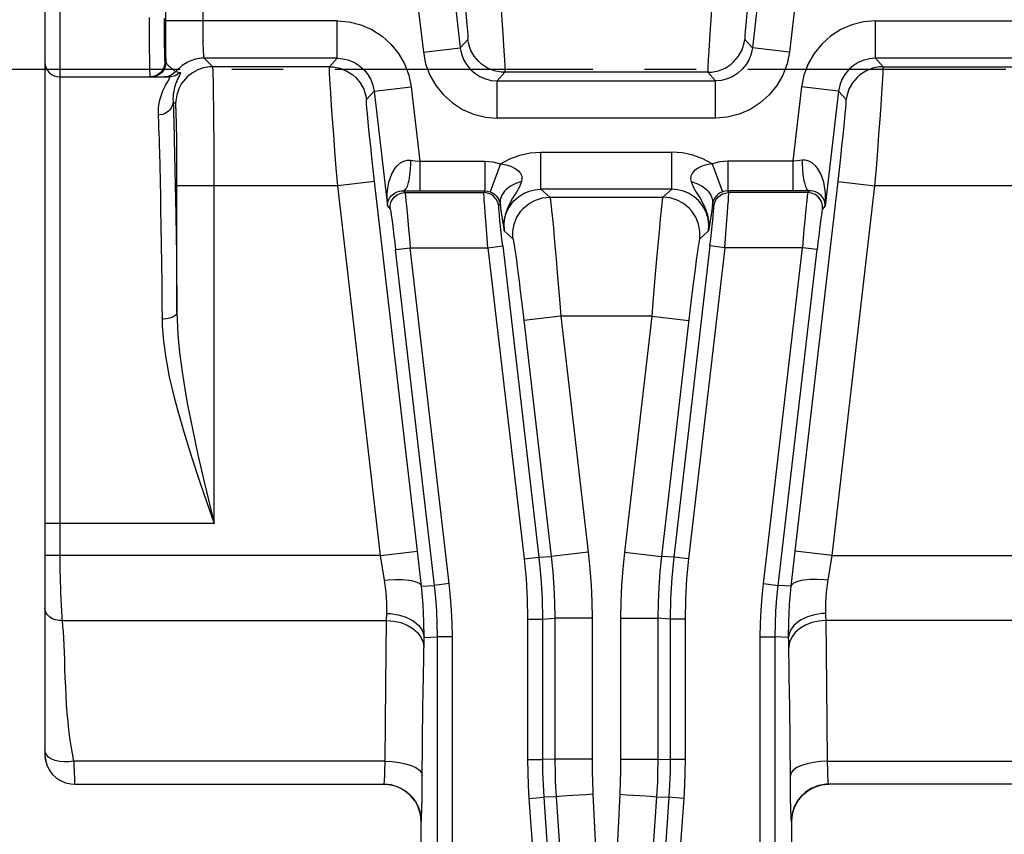
# Model space of a CAD drawing. Extents: x 0 to 420, y 0 to 297.
# Drawn here: x 34 to 67, y 41 to 68 of the extents above; entities that cross this region are included whole.
import ezdxf

# ---------------------------------------------------------------- set-up
doc = ezdxf.new("R2010")
doc.units = 0
doc.header["$LTSCALE"] = 23.1
doc.linetypes.add('CENTER', pattern=[0.6, 0.375, -0.075, 0.075, -0.075])
doc.layers.get('0').update_dxf_attribs({"linetype": 'CONTINUOUS'})
doc.layers.add('DEFAULT_1', color=7, linetype='CENTER')
doc.layers.add('SURFACE', color=7, linetype='CONTINUOUS')

msp = doc.modelspace()

# ---------------------------------------------------------------- linework, layer by layer
at = {"color": 7, "linetype": 'CONTINUOUS'}
for p, q in [((35.178, 112.446), (35.178, 43.444)), ((35.678, 66.196), (39.359, 66.196)), ((35.179, 43.444), (35.178, 43.446)), ((35.178, 43.446), (35.178, 43.444)), ((35.19, 43.321), (35.204, 43.234)), ((36.178, 42.446), (46.56, 42.446))]:
    msp.add_line(p, q, dxfattribs=at)
at = {"color": 9, "linetype": 'CONTINUOUS'}
for p, q in [((35.678, 96.946), (35.679, 50.008)), ((39.236, 67.866), (39.236, 69.216)), ((40.486, 68.075), (40.486, 69.323)), ((38.679, 68.196), (38.68, 67.628)), ((39.179, 68.162), (39.18, 67.77)), ((44.99, 68.075), (39.236, 68.075)), ((39.237, 67.557), (39.236, 67.866)), ((40.486, 67.916), (40.486, 68.075)), ((40.488, 67.759), (40.486, 67.916)), ((38.68, 67.628), (38.683, 67.145)), ((39.18, 67.77), (39.182, 67.465)), ((39.182, 67.465), (39.185, 67.246)), ((39.239, 67.255), (39.237, 67.557)), ((40.489, 67.608), (40.488, 67.759)), ((40.492, 67.464), (40.489, 67.608)), ((40.495, 67.33), (40.492, 67.464)), ((38.683, 67.145), (38.687, 66.797)), ((39.185, 67.246), (39.188, 67.078)), ((39.241, 66.967), (39.239, 67.255)), ((40.497, 67.248), (40.495, 67.33)), ((40.5, 67.171), (40.497, 67.248)), ((40.502, 67.101), (40.5, 67.171)), ((38.687, 66.797), (38.69, 66.593)), ((39.188, 67.078), (39.19, 66.955)), ((39.19, 66.955), (39.192, 66.886)), ((39.192, 66.886), (39.195, 66.826)), ((39.244, 66.696), (39.241, 66.967)), ((40.505, 67.038), (40.502, 67.101)), ((40.529, 66.825), (40.814, 66.54)), ((44.99, 66.825), (40.529, 66.825)), ((38.69, 66.593), (38.693, 66.449)), ((39.205, 66.696), (39.244, 66.696)), ((44.736, 66.54), (40.814, 66.54)), ((38.693, 66.449), (38.695, 66.37)), ((38.695, 66.37), (38.697, 66.305)), ((40.832, 66.23), (40.829, 66.336)), ((40.835, 66.103), (40.832, 66.23)), ((57.436, 66.352), (50.621, 66.352)), ((40.84, 65.873), (40.835, 66.103)), ((40.844, 65.601), (40.84, 65.873)), ((50.367, 66.066), (57.69, 66.066)), ((40.849, 65.177), (40.844, 65.601)), ((39.564, 65.29), (39.48, 65.374)), ((40.854, 64.693), (40.849, 65.177)), ((39.585, 64.989), (39.582, 65.077)), ((39.589, 64.888), (39.585, 64.989)), ((39.593, 64.71), (39.589, 64.888)), ((57.69, 64.816), (50.367, 64.816)), ((39.597, 64.505), (39.593, 64.71)), ((39.602, 64.191), (39.597, 64.505)), ((40.858, 64.02), (40.854, 64.693)), ((39.606, 63.841), (39.602, 64.191)), ((39.521, 64.083), (39.533, 63.606)), ((39.609, 63.361), (39.606, 63.841)), ((40.861, 63.293), (40.858, 64.02)), ((39.021, 63.667), (39.033, 63.205)), ((39.533, 63.606), (39.544, 63.093)), ((51.834, 63.675), (56.223, 63.675)), ((39.033, 63.205), (39.045, 62.71)), ((39.611, 62.852), (39.609, 63.361)), ((40.861, 62.54), (40.861, 63.293)), ((39.544, 63.093), (39.555, 62.548)), ((39.612, 58.291), (39.611, 62.852)), ((39.045, 62.71), (39.055, 62.181)), ((39.555, 62.548), (39.563, 62.117)), ((45.008, 62.54), (39.612, 62.54)), ((40.861, 51.196), (40.861, 62.54)), ((39.055, 62.181), (39.063, 61.765)), ((56.223, 62.425), (51.834, 62.425)), ((52.135, 62.157), (55.922, 62.157)), ((39.563, 62.117), (39.573, 61.516)), ((39.063, 61.765), (39.073, 61.183)), ((39.573, 61.516), (39.582, 60.885)), ((39.073, 61.183), (39.082, 60.572)), ((39.582, 60.885), (39.591, 60.227)), ((39.082, 60.572), (39.091, 59.936)), ((39.591, 60.227), (39.599, 59.543)), ((39.091, 59.936), (39.099, 59.274)), ((39.599, 59.543), (39.606, 58.836)), ((39.099, 59.274), (39.107, 58.59)), ((39.107, 58.59), (39.112, 58.062)), ((39.606, 58.836), (39.612, 58.291)), ((55.556, 58.158), (52.501, 58.158)), ((40.861, 51.196), (35.178, 51.196)), ((46.448, 50.124), (35.178, 50.124)), ((35.756, 47.943), (46.652, 47.943)), ((36.143, 43.216), (36.144, 43.188)), ((46.601, 43.216), (36.143, 43.216)), ((36.144, 43.188), (36.151, 43.022)), ((36.151, 43.022), (36.156, 42.92)), ((36.156, 42.92), (36.172, 42.557)), ((36.172, 42.557), (36.176, 42.477)), ((36.176, 42.477), (36.177, 42.455))]:
    msp.add_line(p, q, dxfattribs=at)
for points in [[(39.195, 66.826), (39.196, 66.8), (39.197, 66.777), (39.198, 66.757), (39.199, 66.74), (39.2, 66.725), (39.201, 66.714), (39.202, 66.705), (39.203, 66.699), (39.205, 66.696), (39.205, 66.696)], [(40.529, 66.825), (40.43, 66.821), (40.233, 66.789), (40.045, 66.727), (39.955, 66.685), (39.786, 66.58), (39.636, 66.449), (39.569, 66.375)], [(40.529, 66.825), (40.527, 66.827), (40.525, 66.831), (40.523, 66.838), (40.522, 66.847), (40.52, 66.858), (40.518, 66.871), (40.516, 66.886), (40.514, 66.904), (40.514, 66.914), (40.512, 66.934), (40.51, 66.957), (40.509, 66.982), (40.507, 67.009), (40.505, 67.038)], [(39.205, 66.696), (39.202, 66.643), (39.181, 66.541), (39.138, 66.446), (39.077, 66.361), (39.04, 66.324), (38.955, 66.263), (38.86, 66.22), (38.758, 66.198), (38.705, 66.196)], [(39.244, 66.696), (39.241, 66.643), (39.219, 66.541), (39.177, 66.446), (39.115, 66.361), (39.078, 66.324), (38.994, 66.263), (38.898, 66.22), (38.796, 66.198), (38.744, 66.196)], [(39.244, 66.696), (39.246, 66.682), (39.252, 66.668), (39.26, 66.653), (39.271, 66.637), (39.284, 66.621), (39.298, 66.604), (39.314, 66.587), (39.332, 66.57), (39.35, 66.553)], [(39.35, 66.553), (39.371, 66.534), (39.392, 66.516), (39.413, 66.498), (39.434, 66.48), (39.455, 66.463), (39.474, 66.447), (39.493, 66.432), (39.51, 66.418), (39.526, 66.406), (39.539, 66.396), (39.55, 66.387), (39.559, 66.381), (39.566, 66.377), (39.569, 66.375)], [(40.814, 66.54), (40.711, 66.535), (40.507, 66.501), (40.312, 66.434), (40.131, 66.336), (39.968, 66.209), (39.895, 66.136), (39.768, 65.973), (39.67, 65.792), (39.603, 65.597), (39.569, 65.393), (39.564, 65.29)], [(40.829, 66.336), (40.827, 66.382), (40.825, 66.421), (40.823, 66.455), (40.821, 66.483), (40.82, 66.506), (40.818, 66.523), (40.816, 66.534), (40.814, 66.54)], [(38.697, 66.305), (38.698, 66.278), (38.699, 66.255), (38.7, 66.235), (38.701, 66.22), (38.702, 66.208), (38.704, 66.2), (38.705, 66.196), (38.705, 66.196)], [(39.569, 66.375), (39.5, 66.307), (39.419, 66.254), (39.375, 66.233), (39.282, 66.205), (39.185, 66.196)], [(39.359, 66.196), (39.367, 66.192), (39.368, 66.183), (39.363, 66.166), (39.352, 66.143), (39.334, 66.111)], [(39.72, 66.349), (39.643, 66.284), (39.555, 66.236), (39.459, 66.206), (39.359, 66.196)], [(39.72, 66.349), (39.727, 66.345), (39.729, 66.337), (39.727, 66.323), (39.721, 66.304), (39.71, 66.278), (39.694, 66.246), (39.673, 66.206), (39.649, 66.157), (39.622, 66.098), (39.593, 66.032), (39.565, 65.958), (39.54, 65.879), (39.518, 65.796), (39.501, 65.711), (39.488, 65.626), (39.481, 65.541), (39.478, 65.457), (39.48, 65.374)], [(39.569, 66.375), (39.62, 66.366), (39.72, 66.349)], [(39.334, 66.111), (39.278, 66.017), (39.241, 65.953), (39.2, 65.877), (39.157, 65.789), (39.115, 65.692), (39.077, 65.587), (39.044, 65.478), (39.017, 65.366), (38.997, 65.252), (38.985, 65.139), (38.979, 65.027), (38.98, 64.917)], [(39.48, 65.374), (39.477, 65.326), (39.455, 65.233), (39.412, 65.146), (39.351, 65.069), (39.314, 65.035), (39.229, 64.979), (39.134, 64.94), (39.032, 64.919), (38.98, 64.917)], [(39.48, 65.374), (39.49, 65.112), (39.497, 64.926), (39.503, 64.729), (39.509, 64.523), (39.515, 64.307), (39.521, 64.083)], [(39.582, 65.077), (39.58, 65.115), (39.579, 65.15), (39.577, 65.181), (39.575, 65.208), (39.573, 65.232), (39.572, 65.251), (39.57, 65.267), (39.568, 65.278), (39.566, 65.286), (39.564, 65.29)], [(38.98, 64.917), (38.99, 64.663), (38.997, 64.483), (39.003, 64.293), (39.009, 64.093), (39.015, 63.885), (39.021, 63.667)], [(39.612, 58.291), (39.608, 58.267), (39.585, 58.221), (39.542, 58.178), (39.48, 58.139), (39.444, 58.122), (39.359, 58.094), (39.265, 58.074), (39.163, 58.064), (39.112, 58.062)], [(39.612, 58.291), (39.616, 58.054), (39.644, 57.533), (39.699, 56.947), (39.784, 56.294), (39.9, 55.574), (39.97, 55.19), (40.131, 54.376), (40.318, 53.51), (40.527, 52.601), (40.748, 51.667), (40.861, 51.196)], [(39.112, 58.062), (39.118, 57.833), (39.157, 57.328), (39.234, 56.761), (39.353, 56.129), (39.516, 55.433), (39.613, 55.061), (39.839, 54.274), (40.101, 53.435), (40.393, 52.556), (40.703, 51.652), (40.861, 51.196)], [(35.679, 50.008), (35.679, 49.892), (35.68, 49.776), (35.682, 49.66), (35.684, 49.544), (35.686, 49.429), (35.689, 49.315), (35.692, 49.201), (35.696, 49.089), (35.699, 48.978), (35.706, 48.814)], [(35.706, 48.814), (35.71, 48.707), (35.715, 48.602), (35.72, 48.499), (35.726, 48.399), (35.732, 48.301), (35.737, 48.207), (35.743, 48.116), (35.75, 48.027), (35.756, 47.943)], [(35.756, 47.943), (35.643, 47.946), (35.535, 47.967), (35.435, 48.003), (35.348, 48.055), (35.276, 48.119), (35.222, 48.194), (35.19, 48.276), (35.178, 48.363)], [(35.756, 47.943), (35.773, 47.756), (35.788, 47.557), (35.801, 47.346), (35.812, 47.119), (35.822, 46.874), (35.832, 46.608), (35.841, 46.318), (35.852, 46.02), (35.864, 45.72), (35.879, 45.421), (35.896, 45.126), (35.918, 44.835), (35.944, 44.55), (35.974, 44.272), (36.009, 43.999), (36.049, 43.733), (36.093, 43.472), (36.143, 43.216)], [(36.143, 43.216), (35.977, 43.197), (35.815, 43.195), (35.663, 43.209), (35.525, 43.239), (35.406, 43.285), (35.309, 43.345), (35.237, 43.416), (35.193, 43.498), (35.178, 43.586)], [(36.177, 42.455), (36.178, 42.449), (36.178, 42.446), (36.178, 42.446)]]:
    msp.add_lwpolyline(points, dxfattribs=at)
at = {"color": 7, "linetype": 'CONTINUOUS'}
for points in [[(35.178, 43.445), (35.195, 43.267), (35.242, 43.094), (35.32, 42.932), (35.426, 42.787), (35.556, 42.663), (35.706, 42.564), (35.871, 42.494), (36.046, 42.454), (36.178, 42.446)], [(35.204, 43.234), (35.194, 43.272), (35.181, 43.372)]]:
    msp.add_lwpolyline(points, dxfattribs=at)
msp.add_arc((35.678, 66.696), 0.5, 180, 270, dxfattribs=at)
at = {"layer": 'DEFAULT_1', "color": 2, "linetype": 'CENTER'}
msp.add_line((192.178, 66.446), (30.178, 66.446), dxfattribs=at)
at = {"layer": 'SURFACE', "color": 9, "linetype": 'CONTINUOUS'}
for p, q in [((48.679, 71.021), (49.125, 67.172)), ((59.378, 71.021), (58.932, 67.172)), ((47.594, 69.521), (47.884, 67.028)), ((60.463, 69.521), (60.173, 67.028)), ((44.99, 66.825), (44.99, 68.075)), ((63.067, 66.825), (63.067, 68.075)), ((63.067, 68.075), (70.39, 68.075)), ((49.379, 67.457), (49.125, 67.172)), ((58.678, 67.457), (58.932, 67.172)), ((47.884, 67.028), (49.125, 67.172)), ((60.173, 67.028), (58.932, 67.172)), ((44.736, 66.54), (44.99, 66.825)), ((63.321, 66.54), (63.067, 66.825)), ((70.39, 66.825), (63.067, 66.825)), ((63.321, 66.54), (70.136, 66.54)), ((50.621, 66.352), (50.367, 66.066)), ((57.436, 66.352), (57.69, 66.066)), ((46.232, 65.719), (47.473, 65.863)), ((47.473, 65.863), (47.763, 63.37)), ((50.367, 64.816), (50.367, 66.066)), ((57.69, 64.816), (57.69, 66.066)), ((60.584, 65.863), (60.294, 63.37)), ((61.825, 65.719), (60.584, 65.863)), ((45.978, 65.434), (46.232, 65.719)), ((46.232, 65.719), (46.678, 61.87)), ((61.825, 65.719), (61.379, 61.87)), ((62.079, 65.434), (61.825, 65.719)), ((51.834, 62.425), (51.834, 63.675)), ((56.223, 62.425), (56.223, 63.675)), ((47.763, 63.37), (47.763, 62.37)), ((47.763, 63.37), (49.953, 63.37)), ((49.953, 63.37), (49.953, 62.37)), ((50.478, 63.275), (50.128, 62.339)), ((57.579, 63.275), (57.929, 62.339)), ((58.104, 63.37), (58.104, 62.37)), ((60.294, 63.37), (58.104, 63.37)), ((60.294, 63.37), (60.294, 62.37)), ((46.249, 62.684), (45.008, 62.54)), ((46.448, 50.124), (45.008, 62.54)), ((47.69, 50.268), (46.249, 62.684)), ((60.367, 50.268), (61.808, 62.684)), ((61.609, 50.124), (63.049, 62.54)), ((61.808, 62.684), (63.049, 62.54)), ((70.408, 62.54), (63.049, 62.54)), ((47.219, 62.372), (47.266, 62.312)), ((47.266, 62.312), (49.921, 62.312)), ((47.763, 62.37), (49.953, 62.37)), ((49.921, 62.312), (49.953, 62.37)), ((52.135, 62.157), (51.834, 62.425)), ((55.922, 62.157), (56.223, 62.425)), ((58.136, 62.312), (58.104, 62.37)), ((60.294, 62.37), (58.104, 62.37)), ((60.791, 62.312), (58.136, 62.312)), ((60.838, 62.372), (60.791, 62.312)), ((46.678, 61.87), (46.77, 61.754)), ((50.418, 61.87), (50.459, 61.943)), ((52.176, 61.859), (52.191, 61.713)), ((57.639, 61.87), (57.598, 61.943)), ((61.379, 61.87), (61.287, 61.754)), ((52.191, 61.713), (52.209, 61.539)), ((52.209, 61.539), (52.228, 61.34)), ((55.866, 61.713), (55.839, 61.443)), ((52.228, 61.34), (52.249, 61.116)), ((55.839, 61.443), (55.808, 61.116)), ((50.893, 60.763), (50.593, 61.031)), ((52.249, 61.116), (52.278, 60.804)), ((55.808, 61.116), (55.767, 60.67)), ((57.164, 60.763), (57.464, 61.031)), ((57.484, 61.148), (57.464, 61.031)), ((50.054, 60.462), (50.551, 60.52)), ((50.551, 60.52), (51.764, 50.066)), ((50.934, 60.559), (50.95, 60.458)), ((52.278, 60.804), (52.302, 60.532)), ((52.302, 60.532), (52.341, 60.089)), ((55.767, 60.67), (55.716, 60.089)), ((57.506, 60.52), (56.293, 50.066)), ((58.003, 60.462), (57.506, 60.52)), ((46.949, 60.405), (47.446, 60.462)), ((48.258, 49.123), (46.949, 60.405)), ((48.755, 49.181), (47.446, 60.462)), ((47.446, 60.462), (50.054, 60.462)), ((50.054, 60.462), (51.267, 50.009)), ((50.95, 60.458), (50.967, 60.338)), ((50.967, 60.338), (50.987, 60.201)), ((50.987, 60.201), (51.008, 60.047)), ((58.003, 60.462), (56.79, 50.009)), ((57.08, 60.272), (57.049, 60.047)), ((57.098, 60.4), (57.08, 60.272)), ((60.611, 60.462), (58.003, 60.462)), ((59.302, 49.181), (60.611, 60.462)), ((59.799, 49.123), (61.108, 60.405)), ((61.108, 60.405), (60.611, 60.462)), ((51.008, 60.047), (51.037, 59.833)), ((52.341, 60.089), (52.382, 59.614)), ((55.716, 60.089), (55.661, 59.449)), ((57.049, 60.047), (57.008, 59.741)), ((51.037, 59.833), (51.061, 59.646)), ((51.061, 59.646), (51.1, 59.342)), ((52.382, 59.614), (52.424, 59.113)), ((57.008, 59.741), (56.957, 59.342)), ((51.1, 59.342), (51.14, 59.015)), ((55.661, 59.449), (55.605, 58.769)), ((56.957, 59.342), (56.903, 58.901)), ((51.14, 59.015), (51.182, 58.67)), ((52.424, 59.113), (52.466, 58.595)), ((56.903, 58.901), (56.847, 58.434)), ((51.182, 58.67), (51.224, 58.314)), ((52.466, 58.595), (52.501, 58.158)), ((55.605, 58.769), (55.556, 58.158)), ((51.224, 58.314), (52.179, 50.09)), ((56.847, 58.434), (55.878, 50.09)), ((52.501, 58.158), (51.26, 58.014)), ((52.501, 58.158), (53.42, 50.234)), ((55.556, 58.158), (54.637, 50.234)), ((55.556, 58.158), (56.797, 58.014)), ((46.448, 50.124), (47.69, 50.268)), ((61.609, 50.124), (60.367, 50.268)), ((51.267, 50.009), (51.764, 50.066)), ((51.764, 50.066), (52.179, 50.09)), ((53.42, 50.234), (52.179, 50.09)), ((54.637, 50.234), (55.878, 50.09)), ((56.293, 50.066), (55.878, 50.09)), ((56.79, 50.009), (56.293, 50.066)), ((61.609, 50.124), (71.848, 50.124)), ((47.823, 49.098), (48.258, 49.123)), ((48.755, 49.181), (48.258, 49.123)), ((59.302, 49.181), (59.799, 49.123)), ((60.234, 49.098), (59.799, 49.123)), ((46.652, 47.943), (46.658, 48.179)), ((51.384, 47.992), (51.384, 43.269)), ((51.384, 47.992), (51.884, 47.992)), ((51.884, 47.992), (52.299, 48.016)), ((51.884, 47.992), (51.884, 43.269)), ((52.299, 48.016), (52.299, 43.283)), ((53.549, 48.016), (52.299, 48.016)), ((53.549, 48.016), (53.549, 43.283)), ((54.508, 48.016), (54.508, 43.283)), ((54.508, 48.016), (55.758, 48.016)), ((55.758, 48.016), (55.758, 43.283)), ((56.173, 47.992), (55.758, 48.016)), ((56.173, 47.992), (56.173, 43.269)), ((56.673, 47.992), (56.173, 47.992)), ((56.673, 47.992), (56.673, 43.269)), ((72.052, 47.943), (61.405, 47.943)), ((47.886, 46.067), (47.908, 47.369)), ((47.908, 47.369), (48.358, 47.395)), ((48.358, 35.232), (48.358, 47.395)), ((48.858, 47.395), (48.358, 47.395)), ((48.858, 35.946), (48.858, 47.395)), ((59.199, 47.395), (59.699, 47.395)), ((59.699, 35.708), (59.699, 47.395)), ((60.149, 47.369), (59.699, 47.395)), ((51.384, 43.269), (51.884, 43.269)), ((52.299, 43.283), (51.884, 43.269)), ((53.549, 43.283), (52.299, 43.283)), ((54.508, 43.283), (55.758, 43.283)), ((55.758, 43.283), (56.173, 43.269)), ((56.673, 43.269), (56.173, 43.269)), ((61.456, 43.216), (72.001, 43.216)), ((46.56, 42.446), (46.564, 42.449)), ((61.497, 42.446), (61.468, 42.445)), ((61.497, 42.446), (61.493, 42.449)), ((51.429, 41.969), (51.928, 42.004)), ((52.343, 42.019), (51.928, 42.004)), ((51.928, 42.004), (52.352, 35.981)), ((56.129, 42.004), (55.704, 35.981)), ((55.714, 42.019), (56.129, 42.004)), ((56.627, 41.969), (56.129, 42.004)), ((51.429, 41.969), (51.854, 35.946)), ((56.627, 41.969), (56.203, 35.946)), ((47.808, 41.196), (47.81, 41.196)), ((60.249, 41.196), (60.247, 41.196))]:
    msp.add_line(p, q, dxfattribs=at)
at = {"layer": 'SURFACE', "color": 7, "linetype": 'CONTINUOUS'}
for p, q in [((71.96, 42.446), (61.497, 42.446)), ((47.808, 35.946), (47.808, 41.196)), ((60.249, 41.196), (60.249, 35.946))]:
    msp.add_line(p, q, dxfattribs=at)
at = {"layer": 'SURFACE', "color": 9, "linetype": 'CONTINUOUS'}
for points in [[(49.108, 70.207), (49.154, 69.801), (49.199, 69.404), (49.24, 69.024), (49.278, 68.671), (49.31, 68.351), (49.325, 68.206), (49.349, 67.95), (49.367, 67.743), (49.378, 67.59), (49.382, 67.494), (49.379, 67.457)], [(50.349, 70.351), (50.396, 69.76), (50.44, 69.182), (50.482, 68.631), (50.519, 68.117), (50.552, 67.652), (50.566, 67.441), (50.59, 67.069), (50.608, 66.768), (50.619, 66.545), (50.623, 66.405), (50.621, 66.352)], [(57.708, 70.351), (57.661, 69.76), (57.617, 69.182), (57.575, 68.631), (57.538, 68.117), (57.505, 67.652), (57.491, 67.441), (57.467, 67.069), (57.449, 66.768), (57.438, 66.545), (57.433, 66.405), (57.436, 66.352)], [(58.949, 70.207), (58.903, 69.801), (58.858, 69.404), (58.817, 69.024), (58.779, 68.671), (58.747, 68.351), (58.732, 68.206), (58.708, 67.95), (58.69, 67.743), (58.679, 67.59), (58.675, 67.494), (58.678, 67.457)], [(44.99, 68.075), (45.391, 68.042), (45.784, 67.945), (46.156, 67.787), (46.497, 67.57), (46.798, 67.301), (47.053, 66.987), (47.253, 66.636), (47.395, 66.257), (47.473, 65.863)], [(63.067, 68.075), (62.666, 68.042), (62.273, 67.945), (61.901, 67.787), (61.56, 67.57), (61.259, 67.301), (61.004, 66.987), (60.803, 66.636), (60.662, 66.257), (60.584, 65.863)], [(50.621, 66.352), (50.5, 66.357), (50.262, 66.404), (50.038, 66.496), (49.836, 66.629), (49.745, 66.71), (49.59, 66.895), (49.473, 67.107), (49.399, 67.338), (49.379, 67.457)], [(57.436, 66.352), (57.557, 66.357), (57.795, 66.404), (58.019, 66.496), (58.221, 66.629), (58.312, 66.71), (58.467, 66.895), (58.584, 67.107), (58.658, 67.338), (58.678, 67.457)], [(49.125, 67.172), (49.164, 66.975), (49.235, 66.785), (49.335, 66.61), (49.462, 66.453), (49.613, 66.319), (49.784, 66.21), (49.97, 66.131), (50.166, 66.082), (50.367, 66.066)], [(58.932, 67.172), (58.893, 66.975), (58.822, 66.785), (58.722, 66.61), (58.594, 66.453), (58.444, 66.319), (58.273, 66.21), (58.087, 66.131), (57.891, 66.082), (57.69, 66.066)], [(44.99, 66.825), (45.191, 66.809), (45.387, 66.76), (45.573, 66.681), (45.744, 66.573), (45.895, 66.438), (46.022, 66.281), (46.122, 66.106), (46.193, 65.916), (46.232, 65.719)], [(47.884, 67.028), (47.962, 66.634), (48.104, 66.255), (48.304, 65.904), (48.559, 65.59), (48.86, 65.321), (49.201, 65.105), (49.573, 64.946), (49.966, 64.849), (50.367, 64.816)], [(60.173, 67.028), (60.095, 66.634), (59.953, 66.255), (59.753, 65.904), (59.498, 65.59), (59.197, 65.321), (58.856, 65.105), (58.484, 64.946), (58.091, 64.849), (57.69, 64.816)], [(63.067, 66.825), (62.866, 66.809), (62.67, 66.76), (62.484, 66.681), (62.313, 66.573), (62.162, 66.438), (62.035, 66.281), (61.935, 66.106), (61.864, 65.916), (61.825, 65.719)], [(45.008, 62.54), (44.961, 63.131), (44.917, 63.709), (44.875, 64.261), (44.838, 64.775), (44.805, 65.239), (44.791, 65.45), (44.767, 65.823), (44.749, 66.123), (44.738, 66.346), (44.733, 66.486), (44.736, 66.54)], [(44.736, 66.54), (44.857, 66.534), (45.095, 66.487), (45.319, 66.395), (45.521, 66.262), (45.612, 66.182), (45.767, 65.996), (45.884, 65.784), (45.958, 65.553), (45.978, 65.434)], [(63.321, 66.54), (63.2, 66.534), (62.962, 66.487), (62.738, 66.395), (62.536, 66.262), (62.445, 66.182), (62.29, 65.996), (62.173, 65.784), (62.099, 65.553), (62.079, 65.434)], [(63.049, 62.54), (63.096, 63.131), (63.14, 63.709), (63.182, 64.261), (63.219, 64.775), (63.252, 65.239), (63.266, 65.45), (63.29, 65.823), (63.308, 66.123), (63.319, 66.346), (63.323, 66.486), (63.321, 66.54)], [(46.249, 62.684), (46.203, 63.09), (46.158, 63.488), (46.117, 63.867), (46.079, 64.22), (46.047, 64.54), (46.032, 64.685), (46.008, 64.941), (45.99, 65.148), (45.979, 65.301), (45.975, 65.397), (45.978, 65.434)], [(61.808, 62.684), (61.854, 63.09), (61.899, 63.488), (61.94, 63.867), (61.978, 64.22), (62.01, 64.54), (62.025, 64.685), (62.049, 64.941), (62.067, 65.148), (62.078, 65.301), (62.082, 65.397), (62.079, 65.434)], [(50.478, 63.275), (50.79, 63.446), (51.124, 63.572), (51.472, 63.648), (51.834, 63.675)], [(57.579, 63.275), (57.267, 63.446), (56.933, 63.572), (56.585, 63.648), (56.223, 63.675)], [(46.678, 61.87), (46.671, 62.299), (46.729, 62.664), (46.826, 62.938), (46.94, 63.132), (46.999, 63.204), (47.117, 63.308), (47.233, 63.369), (47.344, 63.398), (47.457, 63.399)], [(47.457, 63.399), (47.456, 63.294), (47.446, 63.088), (47.425, 62.895), (47.396, 62.722), (47.379, 62.646), (47.338, 62.519), (47.293, 62.429), (47.244, 62.38), (47.219, 62.372)], [(47.457, 63.399), (47.608, 63.384), (47.763, 63.37)], [(49.953, 63.37), (50.219, 63.346), (50.478, 63.275)], [(50.478, 63.275), (50.662, 63.248), (50.823, 63.198), (50.966, 63.126), (51.075, 63.039), (51.146, 62.951), (51.186, 62.863), (51.196, 62.775), (51.181, 62.686)], [(57.579, 63.275), (57.395, 63.248), (57.234, 63.198), (57.091, 63.126), (56.982, 63.039), (56.911, 62.951), (56.871, 62.863), (56.86, 62.775), (56.876, 62.686)], [(58.104, 63.37), (57.838, 63.346), (57.579, 63.275)], [(60.6, 63.399), (60.449, 63.384), (60.294, 63.37)], [(60.6, 63.399), (60.601, 63.294), (60.611, 63.088), (60.631, 62.895), (60.661, 62.722), (60.678, 62.646), (60.719, 62.519), (60.764, 62.429), (60.813, 62.38), (60.838, 62.372)], [(61.379, 61.87), (61.386, 62.299), (61.328, 62.664), (61.231, 62.938), (61.117, 63.132), (61.058, 63.204), (60.94, 63.308), (60.824, 63.369), (60.713, 63.398), (60.6, 63.399)], [(51.181, 62.686), (50.988, 62.62), (50.815, 62.529), (50.67, 62.418), (50.61, 62.356), (50.518, 62.224), (50.467, 62.084), (50.459, 61.943)], [(51.181, 62.686), (51.108, 62.507), (51.01, 62.332), (50.878, 62.124), (50.729, 61.848), (50.629, 61.57), (50.585, 61.298), (50.593, 61.031)], [(56.876, 62.686), (56.949, 62.507), (57.047, 62.332), (57.179, 62.124), (57.328, 61.848), (57.428, 61.57), (57.472, 61.298), (57.464, 61.031)], [(56.876, 62.686), (57.069, 62.62), (57.242, 62.529), (57.387, 62.418), (57.447, 62.356), (57.539, 62.224), (57.59, 62.084), (57.598, 61.943)], [(46.678, 61.87), (46.694, 62.005), (46.747, 62.122), (46.817, 62.211), (46.895, 62.275), (46.934, 62.3), (47.01, 62.335), (47.082, 62.357), (47.15, 62.369), (47.219, 62.372)], [(46.77, 61.754), (46.771, 61.884), (46.806, 62.008), (46.872, 62.119), (46.915, 62.168), (47.018, 62.246), (47.138, 62.295), (47.266, 62.312)], [(47.219, 62.372), (47.488, 62.371), (47.763, 62.37)], [(47.266, 62.312), (47.273, 62.276), (47.285, 62.188), (47.3, 62.049), (47.319, 61.863), (47.341, 61.637), (47.365, 61.376), (47.391, 61.088), (47.418, 60.781), (47.446, 60.462)], [(50.054, 60.462), (50.028, 60.778), (50.003, 61.084), (49.98, 61.372), (49.961, 61.633), (49.944, 61.86), (49.932, 62.046), (49.924, 62.185), (49.92, 62.275), (49.921, 62.312)], [(50.418, 61.87), (50.389, 61.987), (50.333, 62.094), (50.253, 62.185), (50.154, 62.254), (50.041, 62.297), (49.921, 62.312)], [(49.953, 62.37), (50.042, 62.362), (50.128, 62.339)], [(50.128, 62.339), (50.205, 62.302), (50.272, 62.257), (50.331, 62.202), (50.378, 62.143), (50.411, 62.087), (50.434, 62.035), (50.449, 61.988), (50.459, 61.943)], [(50.593, 61.031), (50.585, 61.231), (50.61, 61.43), (50.667, 61.622), (50.753, 61.803), (50.867, 61.967), (50.933, 62.042), (51.083, 62.175), (51.252, 62.281), (51.436, 62.36), (51.631, 62.408), (51.834, 62.425)], [(50.893, 60.763), (50.889, 61.011), (50.934, 61.254), (51.026, 61.484), (51.162, 61.691), (51.244, 61.784), (51.434, 61.942), (51.652, 62.06), (51.888, 62.133), (52.135, 62.157)], [(52.135, 62.157), (52.136, 62.155), (52.139, 62.144), (52.142, 62.126), (52.147, 62.1), (52.151, 62.067), (52.157, 62.026), (52.163, 61.978), (52.169, 61.922), (52.176, 61.859)], [(55.922, 62.157), (55.921, 62.155), (55.918, 62.144), (55.914, 62.126), (55.91, 62.1), (55.906, 62.067), (55.9, 62.026), (55.894, 61.978), (55.888, 61.922), (55.881, 61.859), (55.866, 61.713)], [(57.164, 60.763), (57.168, 61.011), (57.123, 61.254), (57.031, 61.484), (56.895, 61.691), (56.813, 61.784), (56.623, 61.942), (56.405, 62.06), (56.169, 62.133), (55.922, 62.157)], [(57.464, 61.031), (57.472, 61.231), (57.447, 61.43), (57.39, 61.622), (57.304, 61.803), (57.19, 61.967), (57.124, 62.042), (56.974, 62.175), (56.805, 62.281), (56.62, 62.36), (56.426, 62.408), (56.223, 62.425)], [(57.929, 62.339), (57.852, 62.302), (57.785, 62.257), (57.726, 62.202), (57.679, 62.143), (57.646, 62.087), (57.623, 62.035), (57.608, 61.988), (57.598, 61.943)], [(57.639, 61.87), (57.668, 61.987), (57.724, 62.094), (57.804, 62.185), (57.903, 62.254), (58.016, 62.297), (58.136, 62.312)], [(58.104, 62.37), (58.015, 62.362), (57.929, 62.339)], [(58.003, 60.462), (58.029, 60.778), (58.054, 61.084), (58.076, 61.372), (58.096, 61.633), (58.113, 61.86), (58.125, 62.046), (58.133, 62.185), (58.137, 62.275), (58.136, 62.312)], [(60.838, 62.372), (60.569, 62.371), (60.294, 62.37)], [(60.791, 62.312), (60.784, 62.276), (60.772, 62.188), (60.757, 62.049), (60.738, 61.863), (60.716, 61.637), (60.692, 61.376), (60.665, 61.088), (60.639, 60.781), (60.611, 60.462)], [(61.287, 61.754), (61.286, 61.884), (61.251, 62.008), (61.185, 62.119), (61.142, 62.168), (61.039, 62.246), (60.919, 62.295), (60.791, 62.312)], [(61.379, 61.87), (61.363, 62.005), (61.31, 62.122), (61.24, 62.211), (61.162, 62.275), (61.123, 62.3), (61.047, 62.335), (60.975, 62.357), (60.906, 62.369), (60.838, 62.372)], [(50.551, 60.52), (50.525, 60.75), (50.5, 60.974), (50.477, 61.184), (50.457, 61.374), (50.441, 61.54), (50.428, 61.675), (50.42, 61.777), (50.417, 61.843), (50.418, 61.87)], [(50.459, 61.943), (50.491, 61.701), (50.517, 61.514), (50.54, 61.358), (50.56, 61.231), (50.573, 61.148), (50.593, 61.031)], [(57.598, 61.943), (57.566, 61.701), (57.54, 61.514), (57.517, 61.358), (57.497, 61.231), (57.484, 61.148)], [(57.506, 60.52), (57.532, 60.75), (57.557, 60.974), (57.58, 61.184), (57.6, 61.374), (57.616, 61.54), (57.629, 61.675), (57.637, 61.777), (57.64, 61.843), (57.639, 61.87)], [(46.77, 61.754), (46.777, 61.728), (46.788, 61.664), (46.803, 61.562), (46.822, 61.427), (46.844, 61.262), (46.869, 61.071), (46.895, 60.861), (46.922, 60.637), (46.949, 60.405)], [(61.287, 61.754), (61.28, 61.728), (61.269, 61.664), (61.254, 61.562), (61.235, 61.427), (61.213, 61.262), (61.188, 61.071), (61.162, 60.861), (61.135, 60.637), (61.108, 60.405)], [(50.893, 60.763), (50.894, 60.762), (50.897, 60.754), (50.901, 60.742), (50.905, 60.724), (50.91, 60.701), (50.915, 60.673), (50.921, 60.64), (50.927, 60.602), (50.934, 60.559)], [(57.164, 60.763), (57.162, 60.762), (57.16, 60.754), (57.156, 60.742), (57.152, 60.724), (57.147, 60.701), (57.142, 60.673), (57.136, 60.64), (57.129, 60.602), (57.123, 60.559), (57.115, 60.511), (57.098, 60.4)], [(47.823, 49.098), (47.757, 49.678), (47.69, 50.268)], [(60.234, 49.098), (60.3, 49.678), (60.367, 50.268)], [(46.581, 49.298), (46.516, 49.708), (46.448, 50.124)], [(51.267, 50.009), (51.332, 49.338), (51.371, 48.666), (51.384, 47.992)], [(51.764, 50.066), (51.83, 49.377), (51.87, 48.685), (51.884, 47.992)], [(52.179, 50.09), (52.231, 49.573), (52.269, 49.055), (52.291, 48.536), (52.299, 48.016)], [(53.42, 50.234), (53.476, 49.681), (53.516, 49.127), (53.541, 48.572), (53.549, 48.016)], [(54.637, 50.234), (54.581, 49.681), (54.54, 49.127), (54.516, 48.572), (54.508, 48.016)], [(55.878, 50.09), (55.826, 49.573), (55.788, 49.055), (55.766, 48.536), (55.758, 48.016)], [(56.293, 50.066), (56.227, 49.377), (56.187, 48.685), (56.173, 47.992)], [(56.79, 50.009), (56.725, 49.338), (56.686, 48.666), (56.673, 47.992)], [(61.476, 49.298), (61.541, 49.708), (61.609, 50.124)], [(46.581, 49.298), (46.707, 49.309), (46.954, 49.32), (47.185, 49.317), (47.392, 49.298), (47.483, 49.283), (47.637, 49.244), (47.747, 49.192), (47.81, 49.131), (47.823, 49.098)], [(46.658, 48.179), (46.656, 48.521), (46.631, 48.897), (46.581, 49.298)], [(61.476, 49.298), (61.35, 49.309), (61.103, 49.32), (60.872, 49.317), (60.665, 49.298), (60.574, 49.283), (60.42, 49.244), (60.31, 49.192), (60.247, 49.131), (60.234, 49.098)], [(61.399, 48.179), (61.401, 48.521), (61.426, 48.897), (61.476, 49.298)], [(47.908, 47.369), (47.905, 47.898), (47.878, 48.479), (47.823, 49.098)], [(48.358, 47.395), (48.352, 47.828), (48.333, 48.26), (48.302, 48.692), (48.258, 49.123)], [(48.858, 47.395), (48.851, 47.842), (48.832, 48.289), (48.8, 48.735), (48.755, 49.181)], [(59.199, 47.395), (59.206, 47.842), (59.225, 48.289), (59.257, 48.735), (59.302, 49.181)], [(59.699, 47.395), (59.705, 47.828), (59.724, 48.26), (59.755, 48.692), (59.799, 49.123)], [(60.149, 47.369), (60.152, 47.898), (60.179, 48.479), (60.234, 49.098)], [(46.601, 43.216), (46.61, 44.514), (46.622, 45.739), (46.636, 46.88), (46.652, 47.943)], [(46.652, 47.943), (46.894, 47.923), (47.127, 47.87), (47.342, 47.786), (47.531, 47.673), (47.686, 47.535), (47.803, 47.379), (47.876, 47.21), (47.902, 47.034)], [(46.658, 48.179), (46.787, 48.174), (47.041, 48.137), (47.278, 48.067), (47.488, 47.967), (47.581, 47.907), (47.735, 47.771), (47.842, 47.617), (47.899, 47.453), (47.908, 47.369)], [(61.399, 48.179), (61.27, 48.174), (61.016, 48.137), (60.779, 48.067), (60.569, 47.967), (60.476, 47.907), (60.322, 47.771), (60.215, 47.617), (60.158, 47.453), (60.149, 47.369)], [(61.405, 47.943), (61.163, 47.923), (60.93, 47.87), (60.715, 47.786), (60.526, 47.673), (60.371, 47.535), (60.254, 47.379), (60.181, 47.21), (60.155, 47.034)], [(61.405, 47.943), (61.401, 48.098), (61.399, 48.179)], [(61.456, 43.216), (61.447, 44.514), (61.435, 45.739), (61.421, 46.88), (61.405, 47.943)], [(59.124, 28.506), (59.132, 28.961), (59.14, 29.421), (59.148, 29.887), (59.155, 30.357), (59.161, 30.831), (59.168, 31.309), (59.174, 31.79), (59.179, 32.274), (59.184, 32.76), (59.188, 33.248), (59.191, 33.737), (59.194, 34.228), (59.197, 34.719), (59.198, 35.21), (59.199, 35.7), (59.199, 47.395)], [(60.171, 46.067), (60.151, 47.253), (60.149, 47.369)], [(47.849, 42.561), (47.86, 43.917), (47.872, 45.031), (47.886, 46.067)], [(60.197, 43.917), (60.185, 45.031), (60.171, 46.067)], [(60.247, 41.196), (60.243, 41.203), (60.237, 41.264), (60.23, 41.385), (60.224, 41.564), (60.221, 41.673), (60.216, 41.927), (60.212, 42.227), (60.208, 42.561), (60.197, 43.917)], [(46.564, 42.449), (46.57, 42.48), (46.577, 42.541), (46.583, 42.63), (46.586, 42.684), (46.591, 42.811), (46.596, 42.961), (46.599, 43.128), (46.601, 43.216)], [(46.601, 43.216), (46.842, 43.206), (47.074, 43.178), (47.289, 43.133), (47.477, 43.073), (47.633, 43.001), (47.75, 42.919), (47.823, 42.83), (47.85, 42.737)], [(51.384, 43.269), (51.389, 42.835), (51.404, 42.402), (51.429, 41.969)], [(51.884, 43.269), (51.889, 42.847), (51.903, 42.425), (51.928, 42.004)], [(52.299, 43.283), (52.306, 42.779), (52.315, 42.526), (52.343, 42.019)], [(53.549, 43.283), (53.553, 42.814), (53.56, 42.578), (53.58, 42.106)], [(54.508, 43.283), (54.504, 42.814), (54.497, 42.578), (54.477, 42.106)], [(55.758, 43.283), (55.751, 42.779), (55.742, 42.526), (55.714, 42.019)], [(56.173, 43.269), (56.168, 42.847), (56.153, 42.425), (56.129, 42.004)], [(56.673, 43.269), (56.668, 42.835), (56.653, 42.402), (56.627, 41.969)], [(61.456, 43.216), (61.215, 43.206), (60.983, 43.178), (60.768, 43.133), (60.58, 43.073), (60.424, 43.001), (60.307, 42.919), (60.234, 42.83), (60.207, 42.737)], [(61.493, 42.449), (61.487, 42.48), (61.48, 42.541), (61.474, 42.63), (61.471, 42.684), (61.466, 42.811), (61.461, 42.961), (61.458, 43.128), (61.456, 43.216)], [(47.607, 41.876), (47.599, 41.89), (47.444, 42.079), (47.255, 42.235), (47.039, 42.35), (46.804, 42.422), (46.56, 42.446)], [(46.56, 42.446), (46.589, 42.445), (46.651, 42.442), (46.713, 42.436), (46.775, 42.427), (46.836, 42.414), (46.896, 42.399), (46.956, 42.38), (47.015, 42.359), (47.072, 42.335), (47.128, 42.308), (47.183, 42.278), (47.236, 42.246), (47.288, 42.21), (47.337, 42.173), (47.385, 42.133), (47.431, 42.09), (47.453, 42.068), (47.495, 42.023), (47.535, 41.975), (47.573, 41.925), (47.608, 41.874), (47.641, 41.821), (47.671, 41.766), (47.698, 41.71), (47.722, 41.652), (47.743, 41.594), (47.761, 41.534), (47.777, 41.474), (47.789, 41.413), (47.799, 41.351), (47.805, 41.289), (47.808, 41.227), (47.808, 41.196)], [(47.81, 41.196), (47.813, 41.203), (47.82, 41.264), (47.827, 41.385), (47.833, 41.564), (47.836, 41.673), (47.841, 41.927), (47.845, 42.227), (47.849, 42.561)], [(61.468, 42.445), (61.406, 42.442), (61.344, 42.436), (61.282, 42.427), (61.221, 42.414), (61.16, 42.399), (61.101, 42.38), (61.042, 42.359), (60.985, 42.335), (60.929, 42.308), (60.874, 42.278), (60.821, 42.246), (60.769, 42.21), (60.719, 42.173), (60.672, 42.133), (60.626, 42.09), (60.604, 42.068), (60.562, 42.023), (60.522, 41.975), (60.484, 41.925), (60.449, 41.874), (60.416, 41.821), (60.386, 41.766), (60.359, 41.71), (60.335, 41.652), (60.314, 41.594), (60.295, 41.534)], [(60.45, 41.876), (60.457, 41.89), (60.613, 42.079), (60.802, 42.235), (61.018, 42.35), (61.253, 42.422), (61.497, 42.446)], [(53.58, 42.106), (53.341, 42.093), (53.111, 42.079), (52.899, 42.066), (52.713, 42.053), (52.559, 42.042), (52.443, 42.032), (52.371, 42.024), (52.343, 42.019)], [(52.343, 42.019), (52.471, 40.223), (52.834, 35.115)], [(53.58, 42.106), (53.663, 40.307), (53.74, 38.005)], [(54.477, 42.106), (54.394, 40.307), (54.317, 38.005), (54.234, 35.184)], [(54.477, 42.106), (54.716, 42.093), (54.946, 42.079), (55.158, 42.066), (55.344, 42.053), (55.498, 42.042), (55.614, 42.032), (55.686, 42.024), (55.714, 42.019)], [(55.714, 42.019), (55.586, 40.223), (55.423, 37.928), (55.192, 34.673)], [(47.81, 41.196), (47.786, 41.439), (47.715, 41.674), (47.705, 41.692)], [(60.247, 41.196), (60.271, 41.439), (60.342, 41.674), (60.352, 41.692)], [(60.295, 41.534), (60.28, 41.474), (60.268, 41.413), (60.258, 41.351), (60.252, 41.289), (60.249, 41.227), (60.249, 41.196)]]:
    msp.add_lwpolyline(points, dxfattribs=at)
at = {"layer": 'SURFACE', "color": 7, "linetype": 'CONTINUOUS'}
for points in [[(46.56, 42.446), (46.65, 42.442), (46.857, 42.409), (47.055, 42.342), (47.239, 42.244), (47.405, 42.115), (47.479, 42.041), (47.607, 41.876), (47.705, 41.692), (47.772, 41.494), (47.805, 41.287), (47.808, 41.196)], [(60.249, 41.196), (60.252, 41.287), (60.285, 41.494), (60.352, 41.692), (60.45, 41.876), (60.578, 42.041), (60.652, 42.115), (60.818, 42.244), (61.002, 42.342), (61.2, 42.409), (61.407, 42.442), (61.497, 42.446)]]:
    msp.add_lwpolyline(points, dxfattribs=at)

doc.saveas('drawing.dxf')
